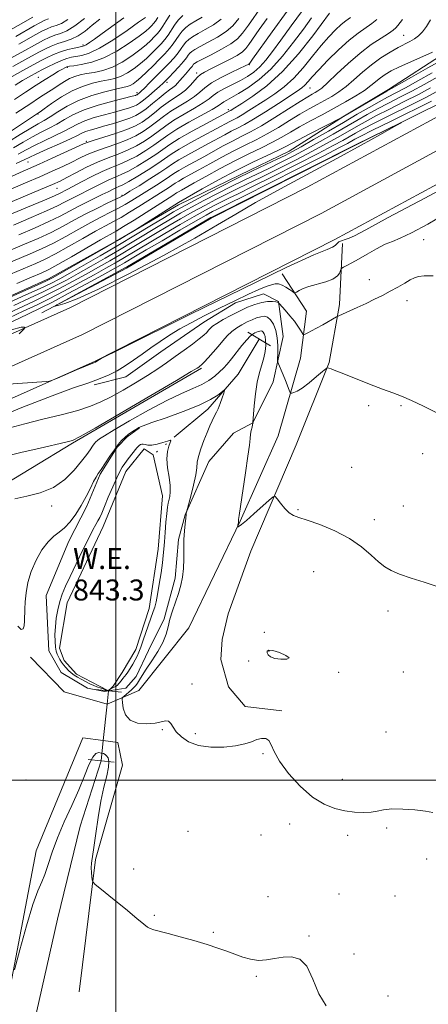
# Model space of a CAD drawing. Extents: x 2087300 to 2090200, y 307300 to 310200.
# Drawn here: x 2088963 to 2089119, y 307914 to 308290 of the extents above; entities that cross this region are included whole.
import ezdxf

# ---------------------------------------------------------------- set-up
doc = ezdxf.new("R2010")
doc.units = 0
doc.header["$MEASUREMENT"] = 0
doc.linetypes.add('rvrstm', pattern=[117.1, 50, -3.9, 0.5, -3.9, 0.5, -3.9, 0.5, -3.9, 50])
for name, color, linetype, lineweight in [('BREAKLINE DTM HARD', 7, 'Continuous', 0), ('CONTOUR INDEX', 41, 'Continuous', 13), ('CONTOUR INTERMEDIATE', 44, 'Continuous', 0), ('CONTOUR INTERMEDIATE DEPRESSION', 44, 'Continuous', 0), ('GRID LINE', 7, 'Continuous', 0), ('PIPE END LARGE', 7, 'Continuous', 13), ('POND', 7, 'Continuous', 0), ('SPOT ELEVATION DTM', 2, 'Continuous', 13), ('STREAM - RIVER SINGLE LINE', 142, 'rvrstm', 0), ('STREAM - RIVER SINGLE LINE UNDER ROAD', 9, 'Continuous', 0), ('WATER ELEVATION', 140, 'Continuous', 0)]:
    doc.layers.add(name, color=color, linetype=linetype, lineweight=lineweight)
doc.styles.add('Style-WORKING', font='WORKING.shx')

msp = doc.modelspace()

# ---------------------------------------------------------------- linework, layer by layer
at = {"layer": 'BREAKLINE DTM HARD', "extrusion": (0.001778940427335088, -0.00654814970133148, 0.999976978288223), "elevation": 2544.670903903593, "flags": 128}
msp.add_lwpolyline([(2088962.560005649, 308070.3077168922), (2088975.400181018, 308056.9974315282), (2088991.790261822, 308052.2873305466)], dxfattribs=at)
at = {"layer": 'BREAKLINE DTM HARD'}
for points in [[(2088065.9, 308050.27, 864.89), (2088069.57, 308050.02, 864.83), (2088127.64, 308046.2, 864.54), (2088271.12, 308037.48, 864.3100000000001), (2088362.06, 308032.05, 863.61), (2088429.58, 308031.16, 861.9300000000001), (2088499.66, 308032.6, 860.1800000000001), (2088566.49, 308040.86, 858.21), (2088600.54, 308048.38, 857.57), (2088654.76, 308063.03, 856.9300000000001), (2088719.03, 308081.27, 856.8100000000001), (2088800.38, 308105.27, 856.12), (2088892.46, 308140.22, 855.48), (2088982.36, 308180.42, 856.12), (2089072.99, 308226.47, 856.52), (2089152.97, 308269.78, 856.64), (2089209.53, 308298.63, 856.87), (2089260.01, 308321.77, 857.45), (2089299.13, 308336.17, 857.57), (2089353.81, 308351.27, 858.5), (2089407.93, 308357.44, 859.3100000000001), (2089458.8, 308359.41, 860.13), (2089524.05, 308356.14, 860.71), (2089540.63, 308354.52, 860.5600000000001)], [(2088065.88, 308039, 865.08), (2088068.83, 308038.8, 865.03), (2088126.93, 308034.97, 864.74), (2088270.44, 308026.25, 864.51), (2088361.65, 308020.8, 863.8100000000001), (2088429.62, 308019.91, 862.13), (2088500.47, 308021.36, 860.38), (2088568.4, 308029.76, 858.41), (2088603.22, 308037.45, 857.77), (2088657.76, 308052.19, 857.13), (2088722.16, 308070.46, 857.01), (2088803.97, 308094.6, 856.32), (2088896.76, 308129.82, 855.6800000000001), (2088987.21, 308170.26, 856.32), (2089078.22, 308216.51, 856.72), (2089158.21, 308259.82, 856.84), (2089214.43, 308288.5, 857.07), (2089264.3, 308311.36, 857.65), (2089302.58, 308325.45, 857.77), (2089355.96, 308340.19, 858.7), (2089408.79, 308346.21, 859.51), (2089458.74, 308348.15, 860.33), (2089523.22, 308344.92, 860.91), (2089543.87, 308342.9, 860.72)], [(2088065.86, 308027.73, 864.86), (2088068.05, 308027.58, 864.83), (2088126.22, 308023.74, 864.54), (2088269.76, 308015.02, 864.3100000000001), (2088361.24, 308009.55, 863.61), (2088429.66, 308008.66, 861.9300000000001), (2088501.28, 308010.12, 860.1800000000001), (2088570.31, 308018.66, 858.21), (2088605.9, 308026.52, 857.57), (2088660.76, 308041.35, 856.9300000000001), (2088725.29, 308059.65, 856.8100000000001), (2088807.56, 308083.93, 856.12), (2088901.06, 308119.42, 855.48), (2088992.06, 308160.1, 856.12), (2089083.45, 308206.55, 856.52), (2089163.45, 308249.86, 856.64), (2089219.33, 308278.37, 856.87), (2089268.59, 308300.95, 857.45), (2089306.03, 308314.73, 857.57), (2089358.11, 308329.11, 858.5), (2089409.65, 308334.98, 859.3100000000001), (2089458.68, 308336.89, 860.13), (2089522.39, 308333.7, 860.71), (2089547.11, 308331.28, 860.48)], [(2089261.86, 308332.7, 856.33), (2089222.19, 308311.37, 856.2), (2089176.92, 308285.69, 856.07), (2089129.05, 308261.31, 856.15), (2089090.67, 308242.14, 855.85), (2089036.34, 308214.7, 855.72), (2089004.01, 308195.56, 855.5500000000001), (2088971.67, 308178.58, 856.07)], [(2089125.96, 308278.14, 869.46), (2089103.98, 308263.8, 868.1700000000001), (2089087.17, 308253.79, 868.08), (2089066.05, 308240.31, 866.96), (2089047.08, 308231.16, 866.61), (2089023.79, 308219.83, 867.5600000000001), (2089000.08, 308205.91, 868.1700000000001), (2088974.21, 308191.55, 868.5600000000001), (2088947.04, 308179.34, 868.25), (2088918.12, 308170.15, 868.86), (2088897.86, 308159.7, 868.34), (2088865.06, 308148.34, 867.13), (2088843.92, 308140.47, 866.3100000000001), (2088809.83, 308128.67, 865.53), (2088775.75, 308115.57, 865.01), (2088746.41, 308104.22, 865.53), (2088710.16, 308094.14, 865.4), (2088681.25, 308083.65, 865.49), (2088649.3, 308077.47, 866.01)], [(2089086.36, 308204.99, 855.04), (2089085.33, 308181.69, 852.48), (2089081.35, 308159.6, 850.1), (2089068.7, 308128.18, 848.47), (2089051.44, 308087.45, 847.48), (2089042.82, 308063.6, 846.5600000000001), (2089040.54, 308053.72, 846.09), (2089039.98, 308046.17, 846.09), (2089042.93, 308035.72, 846.03), (2089049.35, 308028.2, 846.21), (2089063.3, 308026.51, 846.15)], [(2088996.6, 308029.02, 845.51), (2089008.78, 308034.3, 846.5600000000001), (2089027.85, 308058.19, 846.85), (2089047.44, 308098.93, 848.07), (2089061.83, 308131.51, 848.82), (2089070.42, 308161.17, 850.97), (2089072.67, 308179.18, 853.0600000000001), (2089063.46, 308193.4, 855.02)], [(2088991.66, 308151, 853.61), (2089003.74, 308154.08, 853.09), (2089017.1, 308163.64, 853.13), (2089033.47, 308174.94, 853), (2089045.54, 308182.33, 853.3000000000001), (2089056.33, 308185.83, 852.91), (2089061.96, 308182.83, 852.0500000000001), (2089063.74, 308169.44, 850.6700000000001), (2089059.92, 308152.14, 849.46), (2089052.21, 308136.55, 847.99), (2089044.88, 308132.64, 847.51), (2089035.42, 308121.79, 846.82), (2089026.42, 308101.45, 845.96), (2089023.87, 308091.93, 845.83), (2089022.63, 308077.24, 845.65), (2089018.37, 308061.67, 845.83), (2089012.37, 308049.54, 845.3100000000001), (2089007.66, 308039.59, 845.35), (2089003.79, 308035.25, 845.48), (2088997.13, 308034.17, 845.5500000000001)], [(2088657.46, 307993.25, 845.82), (2088710.77, 308025.41, 846.8100000000001), (2088809.97, 308057.17, 847.6800000000001), (2088901.62, 308089.48, 848.14), (2088951.49, 308109.43, 848.26), (2088983.36, 308128.73, 849.83), (2089032.62, 308157.39, 849.77)], [(2088997.13, 308034.17, 845.5500000000001), (2088995.58, 308033.92, 845.57), (2088989.1, 308035.19, 845.48), (2088979.13, 308041.2, 845.3100000000001), (2088974.35, 308049.39, 845.09), (2088973.4, 308070.56, 845.14), (2088981.96, 308091.33, 845.4), (2088988.82, 308104.76, 845.78), (2088993.95, 308116.88, 845.83), (2089000.39, 308127.27, 845.91), (2089004.27, 308131.18, 845.74), (2089009.01, 308134.65, 845.87)], [(2088065.61, 307895.96, 847.02), (2088192.79, 307856.74, 846.1800000000001), (2088350.4, 307808.58, 845.83), (2088503.92, 307762.73, 844.5500000000001), (2088663.84, 307716.32, 844.79), (2088808.08, 307670.43, 844.79), (2088888.32, 307651, 843.39), (2088897.61, 307649.87, 845.14), (2088921.65, 307738.84, 843.74), (2088947.32, 307856.86, 843.16), (2088969.51, 307973.12, 844.6700000000001), (2088987.34, 308016.17, 845.14), (2088995.15, 308015.18, 845.48)], [(2088995.15, 308015.18, 845.48), (2089000.71, 308014.48, 845.72), (2089002.49, 308005.78, 845.02), (2088992.17, 307969.72, 844.15), (2088985.99, 307919.16, 843.28)]]:
    msp.add_polyline3d(points, dxfattribs=at)
at = {"layer": 'CONTOUR INDEX', "flags": 128}
for points, elevation in [([(2088961.875, 308235.611), (2088963.81, 308236.418), (2088965.264, 308237.096), (2088966.912, 308237.906), (2088969.562, 308239.146), (2088973.689, 308240.986), (2088978.433, 308243.085), (2088982.599, 308244.971), (2088985.317, 308246.29), (2088987.007, 308247.148), (2088988.411, 308247.768), (2088990.159, 308248.349), (2088992.427, 308248.994), (2088995.274, 308249.785), (2088998.666, 308250.769), (2089002.175, 308251.859), (2089005.277, 308252.932), (2089007.618, 308253.93), (2089009.527, 308255.036), (2089011.501, 308256.497), (2089013.887, 308258.446), (2089016.428, 308260.564), (2089018.712, 308262.419), (2089020.432, 308263.701), (2089021.681, 308264.581), (2089022.655, 308265.351), (2089023.53, 308266.247), (2089024.411, 308267.297), (2089025.379, 308268.471), (2089026.477, 308269.723), (2089028.459, 308271.935), (2089029.033, 308272.644), (2089029.636, 308273.453), (2089030.016, 308273.785), (2089030.962, 308274.348), (2089032.983, 308275.405), (2089036.335, 308277.113), (2089040.283, 308279.201), (2089043.843, 308281.293), (2089046.334, 308283.185), (2089048.278, 308285.355), (2089050.502, 308288.456), (2089060.5, 308302.745)], 890), ([(2088960.857, 308212.036), (2088967.599, 308214.881), (2088973.552, 308217.465), (2088977.673, 308219.376), (2088980.368, 308220.741), (2088982.408, 308221.825), (2088984.445, 308222.86), (2088986.665, 308223.961), (2088989.137, 308225.21), (2088994.69, 308228.105), (2088997.328, 308229.387), (2088999.658, 308230.381), (2089001.985, 308231.356), (2089004.728, 308232.677), (2089008.141, 308234.586), (2089011.815, 308236.833), (2089015.173, 308239.043), (2089017.883, 308240.97), (2089020.584, 308242.869), (2089024.155, 308245.122), (2089029.108, 308247.943), (2089034.486, 308250.863), (2089043.453, 308255.625), (2089043.771, 308255.809), (2089044.3, 308256.14), (2089048.02, 308258.523), (2089052.164, 308261.255), (2089057.552, 308265.285), (2089063.583, 308270.734), (2089069.641, 308277.466), (2089075.061, 308284.305), (2089081.499, 308292.959)], 880), ([(2088959.692, 308275.681), (2088964.087, 308278.105), (2088970.013, 308281.432), (2088972.343, 308282.68), (2088974.519, 308283.728), (2088976.628, 308284.567), (2088978.791, 308285.276), (2088981.257, 308286.282), (2088984.307, 308288.099), (2088988.045, 308291.004)], 910), ([(2088961.767, 308254.751), (2088963.62, 308255.934), (2088965.674, 308257.297), (2088967.883, 308258.781), (2088970.105, 308260.25), (2088972.234, 308261.608), (2088974.283, 308262.899), (2088976.303, 308264.206), (2088978.327, 308265.573), (2088980.34, 308266.891), (2088982.312, 308268.014), (2088984.255, 308268.836), (2088986.335, 308269.427), (2088988.755, 308269.895), (2088991.668, 308270.377), (2088995.001, 308271.115), (2088998.627, 308272.379), (2089002.386, 308274.324), (2089005.985, 308276.656), (2089009.094, 308278.969), (2089011.476, 308280.939), (2089013.25, 308282.567), (2089014.625, 308283.938), (2089015.79, 308285.161), (2089016.862, 308286.44), (2089017.939, 308288.002), (2089019.119, 308289.997), (2089020.514, 308292.257)], 900), ([(2088962.218, 308189.768), (2088967.791, 308192.128), (2088971.49, 308193.712), (2088974.322, 308195.067), (2088977.81, 308196.981), (2088982.982, 308199.959), (2088994.066, 308206.395), (2089000.056, 308209.786), (2089002.889, 308211.472), (2089006.896, 308213.966), (2089021.751, 308223.383), (2089023.148, 308224.341), (2089023.862, 308224.791), (2089024.947, 308225.409), (2089029.847, 308228.132), (2089034.327, 308230.645), (2089039.741, 308233.633), (2089045.407, 308236.637), (2089050.741, 308239.293), (2089055.545, 308241.61), (2089059.72, 308243.691), (2089063.263, 308245.64), (2089066.555, 308247.576), (2089070.075, 308249.615), (2089074.169, 308251.844), (2089078.658, 308254.218), (2089083.23, 308256.656), (2089087.59, 308259.078), (2089091.506, 308261.393), (2089094.764, 308263.507), (2089097.237, 308265.35), (2089100.859, 308268.345), (2089102.668, 308269.618), (2089104.976, 308270.939), (2089108.18, 308272.511), (2089112.441, 308274.434), (2089120.715, 308278.075)], 870), ([(2088956.523, 308175.338), (2088964.583, 308179.118), (2088969.909, 308181.633), (2088974.569, 308183.943), (2088980.13, 308186.843), (2088986.16, 308190.072), (2088991.727, 308193.104), (2088996.133, 308195.543), (2088999.607, 308197.512), (2089002.609, 308199.263), (2089013.297, 308205.662), (2089018.668, 308208.836), (2089024.476, 308212.23), (2089029.852, 308215.323), (2089034.134, 308217.72), (2089037.487, 308219.52), (2089040.283, 308220.947), (2089043.008, 308222.282), (2089046.599, 308224.027), (2089052.108, 308226.739), (2089060.087, 308230.721), (2089069.09, 308235.262), (2089077.172, 308239.395), (2089082.854, 308242.383), (2089086.538, 308244.407), (2089091.382, 308247.201), (2089094.246, 308248.775), (2089098.519, 308250.991), (2089104.657, 308254.068), (2089111.598, 308257.517), (2089117.898, 308260.674), (2089122.467, 308263.034)], 860), ([(2088955.404, 308123.187), (2088963.763, 308125.178), (2088971.02, 308126.866), (2088980.838, 308129.113), (2088983.386, 308129.82), (2088986.333, 308131.245), (2088992.007, 308134.517), (2089013.266, 308146.984), (2089023.076, 308152.752), (2089028.698, 308156.075), (2089030.975, 308157.444), (2089031.588, 308157.845), (2089031.976, 308158.14), (2089032.585, 308158.686), (2089033.617, 308159.718), (2089035.192, 308161.381), (2089037.096, 308163.47), (2089039.035, 308165.693), (2089040.79, 308167.8), (2089042.445, 308169.711), (2089044.159, 308171.39), (2089046.048, 308172.814), (2089048.043, 308174.015), (2089050.031, 308175.038), (2089051.915, 308175.912), (2089053.654, 308176.602), (2089055.223, 308177.057), (2089056.608, 308177.204), (2089057.846, 308176.881), (2089058.984, 308175.902), (2089060.042, 308174.151), (2089060.932, 308171.783), (2089061.538, 308169.021), (2089061.791, 308166.12), (2089061.798, 308163.455), (2089061.663, 308160.298), (2089061.729, 308159.697), (2089061.966, 308159.112), (2089062.414, 308158.123), (2089063.045, 308156.686), (2089063.812, 308154.854), (2089064.654, 308152.737), (2089066.066, 308149.052), (2089066.423, 308148.166), (2089066.685, 308147.864), (2089067.079, 308147.885), (2089067.819, 308148.065), (2089069.079, 308148.61), (2089071.021, 308149.823), (2089073.669, 308151.844), (2089076.479, 308154.166), (2089078.77, 308156.122), (2089080.063, 308157.204), (2089080.694, 308157.547), (2089081.206, 308157.441), (2089082.122, 308157.102), (2089083.896, 308156.422), (2089086.966, 308155.213), (2089096.783, 308151.31), (2089101.707, 308149.404), (2089105.581, 308147.972), (2089108.954, 308146.698), (2089112.695, 308145.113), (2089117.383, 308142.897), (2089122.432, 308140.322)], 850)]:
    msp.add_lwpolyline(points, dxfattribs=dict(at, elevation=elevation))
at = {"layer": 'CONTOUR INTERMEDIATE', "flags": 128}
for points, elevation in [([(2088944.362, 308214.286), (2088971.259, 308225.627), (2088975.794, 308227.572), (2088978.649, 308228.882), (2088981.236, 308230.207), (2088984.651, 308232.023), (2088988.732, 308234.124), (2088993.001, 308236.132), (2088997.067, 308237.772), (2089000.87, 308239.188), (2089004.436, 308240.626), (2089007.781, 308242.278), (2089010.881, 308244.109), (2089013.704, 308246.025), (2089018.964, 308249.969), (2089022.121, 308252.117), (2089025.966, 308254.426), (2089029.937, 308256.702), (2089033.279, 308258.696), (2089035.495, 308260.243), (2089037.106, 308261.511), (2089038.889, 308262.755), (2089041.416, 308264.168), (2089044.434, 308265.71), (2089047.485, 308267.283), (2089050.208, 308268.835), (2089052.634, 308270.508), (2089054.891, 308272.493), (2089057.142, 308274.994), (2089059.688, 308278.285), (2089062.864, 308282.654), (2089066.843, 308288.167), (2089071.157, 308293.996)], 884), ([(2088959.897, 308225.747), (2088965.519, 308228.149), (2088970.958, 308230.488), (2088975.697, 308232.577), (2088979.724, 308234.417), (2088983.15, 308236.057), (2088986.137, 308237.549), (2088989.056, 308238.95), (2088992.326, 308240.32), (2088996.213, 308241.709), (2089000.368, 308243.134), (2089004.29, 308244.601), (2089007.6, 308246.125), (2089010.414, 308247.747), (2089012.97, 308249.516), (2089015.489, 308251.457), (2089018.119, 308253.501), (2089020.985, 308255.551), (2089024.128, 308257.527), (2089027.239, 308259.403), (2089029.92, 308261.167), (2089031.964, 308262.831), (2089033.913, 308264.512), (2089036.502, 308266.356), (2089040.173, 308268.422), (2089044.204, 308270.433), (2089049.564, 308272.961), (2089050.425, 308273.383), (2089050.709, 308273.564), (2089051.008, 308273.912), (2089052.096, 308275.41), (2089059.553, 308285.811), (2089065.29, 308293.688)], 886), ([(2088947.928, 308211.198), (2088966.254, 308218.844), (2088972.701, 308221.562), (2088976.582, 308223.246), (2088978.429, 308224.101), (2088981.329, 308225.591), (2088983.484, 308226.735), (2088986.784, 308228.51), (2088990.752, 308230.587), (2088994.733, 308232.523), (2088998.234, 308234.006), (2089001.411, 308235.263), (2089004.582, 308236.652), (2089007.961, 308238.432), (2089011.348, 308240.471), (2089014.439, 308242.534), (2089019.809, 308246.438), (2089023.257, 308248.683), (2089027.804, 308251.325), (2089036.639, 308256.226), (2089039.021, 308257.652), (2089041.117, 308259.08), (2089042.308, 308259.751), (2089044.124, 308260.739), (2089046.768, 308262.26), (2089050.347, 308264.509), (2089054.585, 308267.598), (2089059.113, 308271.622), (2089063.586, 308276.55), (2089067.779, 308281.861), (2089071.492, 308286.91), (2089074.608, 308291.187)], 881.9999999999999), ([(2088956.305, 308245.553), (2088970.404, 308254.886), (2088971.049, 308255.346), (2088972.63, 308256.49), (2088975.456, 308258.508), (2088979.171, 308260.971), (2088983.26, 308263.295), (2088987.266, 308265.021), (2088990.994, 308266.186), (2088994.306, 308266.954), (2088997.129, 308267.503), (2088999.622, 308268.065), (2089002.003, 308268.89), (2089004.442, 308270.162), (2089006.907, 308271.813), (2089009.318, 308273.712), (2089011.6, 308275.73), (2089013.703, 308277.744), (2089015.582, 308279.636), (2089017.209, 308281.33), (2089018.624, 308282.939), (2089019.881, 308284.618), (2089022.281, 308288.423), (2089023.715, 308290.318), (2089025.468, 308292.049)], 898), ([(2088957.064, 308285.036), (2088968.251, 308291.506)], 916), ([(2088957.4, 308196.88), (2088967.237, 308201.041), (2088971.633, 308202.993), (2088976.107, 308205.175), (2088980.895, 308207.743), (2088985.767, 308210.468), (2088990.378, 308213.024), (2088994.45, 308215.162), (2088997.958, 308216.933), (2089000.947, 308218.467), (2089003.515, 308219.899), (2089005.995, 308221.395), (2089015.488, 308227.327), (2089018.407, 308229.207), (2089020.459, 308230.605), (2089022.096, 308231.736), (2089023.979, 308232.923), (2089026.612, 308234.422), (2089033.493, 308238.177), (2089040.905, 308242.262), (2089044.443, 308244.138), (2089047.811, 308245.829), (2089051.371, 308247.651), (2089055.575, 308250.006), (2089060.647, 308253.112), (2089065.865, 308256.439), (2089070.279, 308259.272), (2089073.187, 308261.083), (2089074.906, 308262.087), (2089076.005, 308262.687), (2089077.037, 308263.297), (2089078.482, 308264.393), (2089080.804, 308266.463), (2089084.298, 308269.784), (2089088.586, 308273.799), (2089093.125, 308277.741), (2089097.413, 308280.983), (2089101.115, 308283.46), (2089103.942, 308285.248), (2089105.723, 308286.46), (2089106.779, 308287.357), (2089107.551, 308288.237), (2089109.306, 308290.502)], 874), ([(2088959.056, 308243.823), (2088963.498, 308246.62), (2088967.453, 308249.086), (2088970.349, 308250.78), (2088972.605, 308252.047), (2088974.888, 308253.426), (2088977.762, 308255.312), (2088981.363, 308257.51), (2088985.721, 308259.68), (2088990.726, 308261.532), (2088995.709, 308262.986), (2088999.857, 308264.013), (2089002.59, 308264.628), (2089004.243, 308265.015), (2089005.379, 308265.401), (2089006.497, 308266), (2089007.828, 308266.97), (2089009.541, 308268.455), (2089011.723, 308270.521), (2089014.155, 308272.922), (2089016.539, 308275.333), (2089018.628, 308277.499), (2089020.385, 308279.438), (2089021.824, 308281.234), (2089022.989, 308282.955), (2089024.047, 308284.588), (2089025.195, 308286.102), (2089026.605, 308287.483), (2089028.343, 308288.789), (2089030.452, 308290.098), (2089032.934, 308291.504)], 896), ([(2088959.809, 308193.324), (2088969.364, 308197.376), (2088972.978, 308199.03), (2088976.959, 308201.078), (2088981.939, 308203.851), (2088987.325, 308206.931), (2088992.222, 308209.71), (2088995.988, 308211.759), (2088999.007, 308213.359), (2089001.918, 308214.969), (2089005.206, 308216.932), (2089008.732, 308219.127), (2089018.02, 308224.97), (2089020.079, 308226.295), (2089022.622, 308228.038), (2089023.92, 308228.857), (2089025.779, 308229.916), (2089031.67, 308233.155), (2089035.772, 308235.44), (2089040.323, 308237.947), (2089044.925, 308240.388), (2089049.276, 308242.561), (2089053.458, 308244.631), (2089057.648, 308246.849), (2089061.955, 308249.376), (2089066.21, 308252.007), (2089070.177, 308254.443), (2089073.678, 308256.464), (2089076.782, 308258.152), (2089079.618, 308259.671), (2089082.314, 308261.188), (2089084.994, 308262.893), (2089087.784, 308264.985), (2089090.784, 308267.577), (2089094.008, 308270.453), (2089097.448, 308273.313), (2089101.046, 308275.895), (2089104.55, 308278.098), (2089107.663, 308279.858), (2089112.171, 308282.193), (2089113.874, 308283.192), (2089115.445, 308284.377), (2089116.963, 308285.903), (2089118.482, 308287.912), (2089120.039, 308290.483)], 872), ([(2088959.851, 308230.533), (2088963.502, 308232.18), (2088970.656, 308235.35), (2088975.601, 308237.582), (2088987.624, 308243.075), (2088989.381, 308243.776), (2088991.65, 308244.508), (2088995.358, 308245.647), (2088999.866, 308247.08), (2089004.144, 308248.576), (2089007.42, 308249.971), (2089009.946, 308251.384), (2089012.235, 308253.007), (2089014.688, 308254.952), (2089017.273, 308257.032), (2089019.848, 308258.985), (2089022.29, 308260.628), (2089024.541, 308262.105), (2089026.561, 308263.637), (2089028.321, 308265.366), (2089031.115, 308268.558), (2089032.273, 308269.58), (2089033.727, 308270.453), (2089035.979, 308271.578), (2089039.295, 308273.222), (2089043.004, 308275.119), (2089046.198, 308276.869), (2089048.232, 308278.214), (2089049.507, 308279.465), (2089050.686, 308281.073), (2089054.631, 308286.699), (2089057.655, 308290.973)], 888.0000000000001), ([(2088959.957, 308202.539), (2088965.11, 308204.706), (2088970.288, 308206.956), (2088975.256, 308209.272), (2088979.851, 308211.635), (2088984.208, 308214.005), (2088988.535, 308216.339), (2088992.911, 308218.565), (2088996.909, 308220.507), (2088999.975, 308221.964), (2089001.825, 308222.865), (2089003.259, 308223.664), (2089005.348, 308224.944), (2089008.811, 308227.089), (2089012.956, 308229.685), (2089016.736, 308232.119), (2089019.425, 308233.951), (2089021.57, 308235.433), (2089024.037, 308236.99), (2089027.444, 308238.929), (2089031.412, 308241.092), (2089035.316, 308243.2), (2089041.487, 308246.577), (2089043.961, 308247.889), (2089046.309, 308249.073), (2089048.982, 308250.474), (2089052.486, 308252.496), (2089057.078, 308255.359), (2089062.007, 308258.539), (2089069.138, 308263.211), (2089070.895, 308264.455), (2089072.104, 308265.52), (2089073.295, 308266.834), (2089074.903, 308268.698), (2089077.337, 308271.384), (2089080.831, 308274.996), (2089084.915, 308278.98), (2089088.944, 308282.615), (2089092.398, 308285.36), (2089097.6, 308289.037), (2089099.54, 308290.608)], 876.0000000000001), ([(2088960.375, 308268.848), (2088964.429, 308271.027), (2088971.188, 308274.715), (2088973.479, 308275.9), (2088976.111, 308277.143), (2088978.886, 308278.256), (2088981.597, 308279.094), (2088984.006, 308279.668), (2088987.036, 308280.255), (2088987.821, 308280.496), (2088988.626, 308280.925), (2088989.841, 308281.722), (2088991.766, 308283.074), (2088994.678, 308285.176), (2089002.949, 308291.179)], 906), ([(2088960.71, 308272.638), (2088965.275, 308275.125), (2088970.601, 308278.073), (2088972.913, 308279.29), (2088975.334, 308280.439), (2088977.821, 308281.424), (2088980.342, 308282.218), (2088982.902, 308283.069), (2088985.515, 308284.29), (2088988.196, 308286.101), (2088990.962, 308288.34), (2088993.83, 308290.747)], 908), ([(2088960.885, 308241.49), (2088964.606, 308243.704), (2088968.156, 308245.772), (2088971.462, 308247.515), (2088974.547, 308249.059), (2088977.459, 308250.608), (2088980.325, 308252.316), (2088983.598, 308254.145), (2088987.813, 308256.009), (2088993.208, 308257.808), (2088998.842, 308259.388), (2089006.205, 308261.278), (2089007.416, 308261.601), (2089007.825, 308261.73), (2089008.041, 308261.824), (2089008.239, 308261.946), (2089008.485, 308262.136), (2089008.87, 308262.467), (2089009.592, 308263.138), (2089010.874, 308264.38), (2089012.846, 308266.333), (2089015.264, 308268.758), (2089017.792, 308271.327), (2089020.135, 308273.756), (2089022.158, 308275.948), (2089023.767, 308277.851), (2089024.924, 308279.434), (2089025.814, 308280.754), (2089026.676, 308281.886), (2089027.742, 308282.917), (2089029.216, 308283.976), (2089031.295, 308285.2), (2089034.068, 308286.707), (2089037.184, 308288.526), (2089040.187, 308290.663)], 894), ([(2088961.318, 308259.961), (2088965.509, 308262.785), (2088969.521, 308265.458), (2088973.029, 308267.709), (2088975.915, 308269.486), (2088978.112, 308270.788), (2088979.597, 308271.638), (2088980.516, 308272.136), (2088981.056, 308272.402), (2088981.464, 308272.553), (2088982.22, 308272.687), (2088983.86, 308272.898), (2088986.772, 308273.315), (2088990.745, 308274.21), (2088995.415, 308275.888), (2089000.38, 308278.492), (2089005.069, 308281.5), (2089008.871, 308284.226), (2089011.353, 308286.148), (2089012.798, 308287.39), (2089013.668, 308288.241), (2089014.371, 308288.992), (2089015.101, 308289.941), (2089015.996, 308291.386)], 902), ([(2088961.515, 308265.542), (2088964.371, 308267.299), (2088966.564, 308268.555), (2088970.296, 308270.579), (2088971.775, 308271.357), (2088974.017, 308272.504), (2088976.675, 308273.806), (2088979.232, 308274.952), (2088981.312, 308275.712), (2088983.085, 308276.163), (2088986.966, 308276.829), (2088989.775, 308277.7), (2088993.682, 308279.578), (2088998.812, 308282.713), (2089004.209, 308286.35), (2089008.648, 308289.484), (2089011.23, 308291.357)], 904), ([(2088961.796, 308284.108), (2088968.839, 308288.148), (2088971.203, 308289.459), (2088972.89, 308290.306), (2088974.244, 308290.854)], 914), ([(2088962.714, 308239.157), (2088965.714, 308240.788), (2088968.859, 308242.459), (2088972.576, 308244.251), (2088976.49, 308246.072), (2088980.029, 308247.79), (2088985.303, 308250.647), (2088988.112, 308251.889), (2088991.684, 308253.079), (2088995.634, 308254.191), (2088999.376, 308255.183), (2089002.436, 308256.024), (2089004.795, 308256.73), (2089006.551, 308257.331), (2089007.849, 308257.894), (2089009.036, 308258.624), (2089010.509, 308259.764), (2089012.517, 308261.446), (2089014.725, 308263.347), (2089016.648, 308265.035), (2089017.965, 308266.226), (2089018.999, 308267.231), (2089020.233, 308268.508), (2089021.993, 308270.365), (2089023.974, 308272.502), (2089025.709, 308274.467), (2089026.859, 308275.913), (2089027.58, 308276.919), (2089028.156, 308277.669), (2089028.879, 308278.351), (2089030.089, 308279.162), (2089032.139, 308280.303), (2089035.201, 308281.91), (2089038.734, 308283.863), (2089042.015, 308285.978), (2089044.568, 308288.199), (2089046.881, 308290.988)], 892), ([(2088962.941, 308281.106), (2088969.426, 308284.79), (2088971.773, 308286.069), (2088973.705, 308287.017), (2088975.436, 308287.711), (2088977.187, 308288.285), (2088979.183, 308289.099), (2088981.652, 308290.569)], 912), ([(2088962.984, 308208.371), (2088968.944, 308210.918), (2088974.404, 308213.368), (2088978.764, 308215.507), (2088982.307, 308217.382), (2088985.535, 308219.112), (2088988.82, 308220.779), (2088994.79, 308223.686), (2088996.97, 308224.778), (2088998.628, 308225.623), (2088999.924, 308226.252), (2089001.081, 308226.756), (2089002.558, 308227.449), (2089004.874, 308228.702), (2089008.322, 308230.74), (2089012.282, 308233.195), (2089015.907, 308235.552), (2089021.075, 308239.15), (2089024.096, 308241.056), (2089028.276, 308243.436), (2089032.949, 308245.977), (2089043.479, 308251.639), (2089044.759, 308252.285), (2089046.217, 308253.049), (2089048.129, 308254.152), (2089050.689, 308255.749), (2089057.147, 308259.925), (2089060.651, 308262.233), (2089064.224, 308264.87), (2089067.843, 308268.127), (2089071.468, 308272.15), (2089074.982, 308276.502), (2089078.252, 308280.601), (2089081.165, 308283.978), (2089083.703, 308286.611), (2089085.871, 308288.594), (2089087.712, 308290.063), (2089089.427, 308291.349)], 878), ([(2088951.708, 308181.14), (2088969.904, 308189.153), (2088973.463, 308190.764), (2088976.02, 308192.06), (2088979.367, 308193.938), (2088991.17, 308200.675), (2088997.119, 308204.099), (2089001.384, 308206.59), (2089004.067, 308208.189), (2089006.463, 308209.654), (2089007.438, 308210.269), (2089023.803, 308220.725), (2089032.882, 308225.849), (2089039.159, 308229.318), (2089045.89, 308232.887), (2089052.206, 308236.025), (2089057.633, 308238.59), (2089061.793, 308240.533), (2089064.561, 308241.9), (2089069.696, 308244.646), (2089073.928, 308246.846), (2089085.917, 308252.975), (2089103.315, 308263.194), (2089105.114, 308264.224), (2089112.694, 308268.529), (2089118.946, 308272.052), (2089125.745, 308275.818)], 868), ([(2088959.251, 308182.537), (2088965.596, 308185.371), (2088971.07, 308187.851), (2088975.13, 308189.784), (2088978.555, 308191.563), (2088982.457, 308193.73), (2088987.672, 308196.686), (2088993.939, 308200.289), (2089000.72, 308204.256), (2089007.466, 308208.288), (2089013.596, 308212.002), (2089018.514, 308214.999), (2089021.93, 308217.059), (2089024.766, 308218.691), (2089028.246, 308220.589), (2089033.261, 308223.254), (2089039.373, 308226.439), (2089045.812, 308229.705), (2089051.883, 308232.674), (2089057.199, 308235.201), (2089061.451, 308237.199), (2089064.549, 308238.686), (2089067.283, 308240.096), (2089070.665, 308241.967), (2089075.408, 308244.673), (2089081.046, 308247.928), (2089086.812, 308251.281), (2089092.063, 308254.348), (2089096.631, 308257.002), (2089100.469, 308259.183), (2089103.65, 308260.913), (2089106.735, 308262.547), (2089110.404, 308264.525), (2089115.137, 308267.155), (2089120.611, 308270.22)], 866), ([(2088961.028, 308181.397), (2088967.034, 308184.125), (2088972.237, 308186.548), (2088976.797, 308188.804), (2088981.09, 308191.066), (2088985.547, 308193.521), (2088990.493, 308196.305), (2088995.828, 308199.363), (2089001.349, 308202.592), (2089006.843, 308205.874), (2089016.775, 308211.887), (2089020.843, 308214.318), (2089024.669, 308216.538), (2089028.781, 308218.834), (2089033.552, 308221.409), (2089038.744, 308224.132), (2089043.969, 308226.786), (2089048.924, 308229.21), (2089058.337, 308233.713), (2089063.062, 308236.031), (2089067.885, 308238.485), (2089072.834, 308241.11), (2089077.89, 308243.91), (2089082.876, 308246.754), (2089091.836, 308251.966), (2089095.836, 308254.26), (2089099.819, 308256.452), (2089103.986, 308258.631), (2089108.356, 308260.87), (2089112.902, 308263.242), (2089117.58, 308265.782), (2089126.861, 308270.921)], 864), ([(2088955.32, 308176.789), (2088968.472, 308182.879), (2088973.403, 308185.246), (2088978.463, 308187.823), (2088983.625, 308190.569), (2088988.637, 308193.313), (2088993.313, 308195.924), (2088997.717, 308198.437), (2089001.979, 308200.928), (2089006.22, 308203.461), (2089015.036, 308208.775), (2089019.756, 308211.577), (2089024.573, 308214.384), (2089029.317, 308217.078), (2089033.843, 308219.564), (2089038.116, 308221.826), (2089042.126, 308223.866), (2089045.966, 308225.746), (2089050.132, 308227.752), (2089055.222, 308230.226), (2089061.574, 308233.376), (2089068.488, 308236.874), (2089075.003, 308240.253), (2089080.372, 308243.147), (2089084.707, 308245.581), (2089091.609, 308249.584), (2089095.041, 308251.517), (2089099.169, 308253.722), (2089104.322, 308256.349), (2089109.977, 308259.193), (2089115.4, 308261.958), (2089120.024, 308264.408)], 862), ([(2088927.265, 308159.431), (2088966.36, 308177.978), (2088971.347, 308180.387), (2088975.736, 308182.64), (2088981.797, 308185.863), (2088988.695, 308189.575), (2088994.817, 308192.895), (2088998.953, 308195.162), (2089001.496, 308196.586), (2089003.239, 308197.599), (2089007.486, 308200.136), (2089011.558, 308202.55), (2089017.581, 308206.096), (2089024.38, 308210.076), (2089030.388, 308213.568), (2089034.425, 308215.875), (2089036.859, 308217.213), (2089038.441, 308218.028), (2089043.065, 308220.302), (2089048.993, 308223.252), (2089058.6, 308228.066), (2089069.693, 308233.651), (2089079.341, 308238.538), (2089085.336, 308241.62), (2089088.369, 308243.234), (2089091.155, 308244.819), (2089093.451, 308246.032), (2089097.87, 308248.26), (2089104.993, 308251.786), (2089120.397, 308259.39)], 858), ([(2088945.999, 308150.34), (2088973.509, 308152.367), (2088974.654, 308152.483), (2088975.725, 308152.805), (2088977.639, 308153.606), (2088984.939, 308156.733), (2088988.406, 308158.206), (2088990.518, 308159.087), (2088991.518, 308159.486), (2088992.167, 308159.722), (2088992.361, 308159.804), (2088992.533, 308159.892), (2088993.669, 308160.662), (2088993.915, 308160.807), (2088994.347, 308161.035), (2089001.555, 308164.608), (2089028.491, 308178.014), (2089047.97, 308187.636), (2089064.937, 308195.841), (2089075.439, 308200.63), (2089080.557, 308202.733), (2089082.627, 308203.566), (2089083.658, 308204.285), (2089084.347, 308205.022), (2089085.059, 308205.651), (2089086.086, 308206.096), (2089087.417, 308206.486), (2089088.964, 308206.999), (2089091.005, 308207.954), (2089095.27, 308210.241), (2089103.858, 308214.888), (2089117.775, 308222.359), (2089133.676, 308230.846)], 856), ([(2088948.926, 308136.081), (2088964.116, 308142.361), (2088975.665, 308146.865), (2088983.84, 308149.834), (2088989.631, 308151.846), (2088993.946, 308153.424), (2088997.371, 308154.869), (2089000.411, 308156.429), (2089003.484, 308158.294), (2089006.666, 308160.431), (2089009.948, 308162.752), (2089013.325, 308165.171), (2089016.825, 308167.618), (2089020.478, 308170.026), (2089024.356, 308172.367), (2089028.673, 308174.764), (2089033.682, 308177.378), (2089039.458, 308180.277), (2089045.368, 308183.164), (2089050.602, 308185.649), (2089054.539, 308187.434), (2089057.327, 308188.586), (2089059.305, 308189.261), (2089060.795, 308189.585), (2089062.059, 308189.555), (2089063.341, 308189.137), (2089064.799, 308188.349), (2089066.236, 308187.419), (2089067.368, 308186.628), (2089068.015, 308186.203), (2089068.417, 308186.156), (2089068.918, 308186.449), (2089069.832, 308187.03), (2089071.352, 308187.798), (2089073.641, 308188.639), (2089080.001, 308190.365), (2089082.779, 308191.399), (2089084.508, 308192.615), (2089085.369, 308193.823), (2089085.722, 308194.778), (2089085.91, 308195.32), (2089086.201, 308195.632), (2089086.845, 308195.981), (2089088.06, 308196.603), (2089089.94, 308197.608), (2089092.55, 308199.073), (2089095.853, 308200.993), (2089099.417, 308203.016), (2089102.71, 308204.707), (2089105.462, 308205.837), (2089108.461, 308207.013), (2089112.758, 308209.052), (2089118.955, 308212.453), (2089125.848, 308216.448)], 854), ([(2088959.496, 308134.588), (2088965.264, 308136.189), (2088972.038, 308137.87), (2088979.113, 308139.599), (2088985.445, 308141.27), (2088990.311, 308142.839), (2088994.263, 308144.502), (2088998.175, 308146.516), (2089002.683, 308149.042), (2089007.481, 308151.855), (2089012.022, 308154.635), (2089015.91, 308157.143), (2089019.331, 308159.473), (2089022.618, 308161.804), (2089025.984, 308164.239), (2089029.162, 308166.587), (2089031.767, 308168.584), (2089033.525, 308170.04), (2089034.614, 308171.069), (2089035.325, 308171.858), (2089035.961, 308172.588), (2089036.873, 308173.419), (2089038.421, 308174.506), (2089040.842, 308175.943), (2089043.863, 308177.58), (2089047.086, 308179.209), (2089050.174, 308180.641), (2089053.024, 308181.772), (2089055.595, 308182.518), (2089057.836, 308182.837), (2089059.653, 308182.851), (2089060.943, 308182.722), (2089061.653, 308182.587), (2089061.938, 308182.479), (2089062.059, 308182.316), (2089062.354, 308181.977), (2089064.559, 308179.497), (2089066.331, 308177.441), (2089068.065, 308175.305), (2089069.441, 308173.417), (2089070.426, 308171.905), (2089071.059, 308170.848), (2089071.416, 308170.297), (2089071.721, 308170.18), (2089072.237, 308170.399), (2089073.183, 308170.876), (2089074.61, 308171.619), (2089076.528, 308172.659), (2089078.863, 308173.971), (2089084.165, 308177.016), (2089085.029, 308177.453), (2089091.98, 308180.593), (2089095.39, 308182.163), (2089098.64, 308183.701), (2089101.709, 308185.217), (2089104.671, 308186.764), (2089107.548, 308188.356), (2089110.161, 308189.86), (2089112.281, 308191.105), (2089113.833, 308191.96), (2089115.368, 308192.455), (2089117.589, 308192.664), (2089120.997, 308192.614)], 852), ([(2088960.151, 308172.006), (2088963.87, 308173.115), (2088964.965, 308173.074), (2088965.255, 308172.852), (2088964.773, 308172.195), (2088963.106, 308170.538)], 856), ([(2088961.376, 308107.542), (2088965.983, 308108.526), (2088971.096, 308109.79), (2088976.103, 308111.822), (2088980.487, 308114.902), (2088984.099, 308118.497), (2088986.885, 308121.871), (2088988.838, 308124.444), (2088990.142, 308126.269), (2088991.027, 308127.555), (2088991.702, 308128.494), (2088992.291, 308129.209), (2088992.898, 308129.803), (2088993.752, 308130.452), (2088995.582, 308131.608), (2088999.246, 308133.793), (2089005.213, 308137.284), (2089012.416, 308141.375), (2089019.405, 308145.113), (2089025.029, 308147.787), (2089029.345, 308149.643), (2089032.708, 308151.168), (2089035.433, 308152.749), (2089037.655, 308154.377), (2089039.464, 308155.942), (2089040.977, 308157.402), (2089042.42, 308158.971), (2089044.044, 308160.932), (2089048.065, 308166.055), (2089049.898, 308168.274), (2089051.254, 308169.686), (2089052.223, 308170.45), (2089052.976, 308170.867), (2089053.656, 308171.182), (2089054.284, 308171.431), (2089054.85, 308171.596), (2089055.351, 308171.649), (2089055.798, 308171.532), (2089056.208, 308171.179), (2089056.589, 308170.522), (2089056.901, 308169.493), (2089057.094, 308168.025), (2089057.119, 308166.086), (2089056.921, 308163.793), (2089056.445, 308161.303), (2089055.678, 308158.691), (2089054.767, 308155.712), (2089053.901, 308152.045), (2089053.233, 308147.582), (2089052.768, 308143.07), (2089052.273, 308136.628), (2089052.28, 308136.567), (2089052.247, 308136.341), (2089052.131, 308135.805), (2089051.905, 308134.86), (2089051.625, 308133.595), (2089051.368, 308132.147), (2089051.166, 308130.493), (2089050.882, 308127.969), (2089050.332, 308123.754), (2089049.418, 308117.464), (2089047.469, 308104.563), (2089046.967, 308101.107), (2089046.776, 308099.618), (2089046.695, 308098.374), (2089046.651, 308098.086), (2089046.346, 308096.683), (2089046.397, 308096.651), (2089046.582, 308096.755), (2089046.996, 308097.029), (2089047.934, 308097.757), (2089049.747, 308099.285), (2089052.577, 308101.766), (2089058.407, 308106.964), (2089059.921, 308108.237), (2089060.725, 308108.375), (2089061.507, 308107.498), (2089062.789, 308105.803), (2089064.426, 308103.806), (2089066.104, 308102.102), (2089067.683, 308101.092), (2089069.719, 308100.386), (2089072.937, 308099.403), (2089077.774, 308097.685), (2089083.499, 308095.282), (2089089.088, 308092.371), (2089093.718, 308089.169), (2089097.368, 308086.041), (2089100.218, 308083.396), (2089102.535, 308081.503), (2089104.944, 308080.098), (2089108.155, 308078.782), (2089112.6, 308077.256), (2089117.58, 308075.622), (2089122.117, 308074.084)], 848), ([(2088962.575, 308058.843), (2088963.801, 308057.654), (2088964.562, 308057.808), (2088964.935, 308059.043), (2088965.074, 308060.883), (2088965.179, 308065.339), (2088965.335, 308068.196), (2088965.693, 308071.648), (2088966.41, 308075.569), (2088967.656, 308079.777), (2088969.519, 308084.043), (2088971.768, 308087.966), (2088974.088, 308091.101), (2088976.239, 308093.191), (2088978.278, 308094.732), (2088980.335, 308096.407), (2088982.5, 308098.748), (2088984.688, 308101.681), (2088986.774, 308104.983), (2088988.644, 308108.402), (2088990.232, 308111.579), (2088991.483, 308114.126), (2088992.404, 308115.827), (2088993.252, 308117.154), (2088994.345, 308118.748), (2088997.688, 308123.741), (2088999.406, 308126.27), (2089000.818, 308128.236), (2089002.051, 308129.731), (2089003.322, 308130.976), (2089004.774, 308132.138), (2089006.262, 308133.188), (2089007.568, 308134.042), (2089008.677, 308134.696), (2089010.381, 308135.435), (2089013.677, 308136.622), (2089019.139, 308138.497), (2089025.657, 308140.818), (2089031.703, 308143.222), (2089036.07, 308145.386), (2089038.847, 308147.152), (2089041.235, 308149.016), (2089041.404, 308148.886), (2089041.098, 308147.898), (2089040.467, 308146.058), (2089039.687, 308143.848), (2089038.94, 308141.867), (2089038.355, 308140.543), (2089037.342, 308138.655), (2089036.686, 308137.288), (2089035.846, 308135.386), (2089034.789, 308132.881), (2089033.535, 308129.802), (2089032.316, 308126.566), (2089031.42, 308123.69), (2089031.019, 308121.477), (2089030.827, 308119.377), (2089030.444, 308116.626), (2089029.598, 308112.769), (2089028.524, 308108.575), (2089026.865, 308102.448), (2089026.835, 308102.23), (2089026.824, 308101.967), (2089026.769, 308101.335), (2089026.629, 308100.078), (2089026.386, 308098.01), (2089026.123, 308095.237), (2089025.945, 308091.937), (2089025.914, 308088.299), (2089025.913, 308084.553), (2089025.781, 308080.942), (2089025.387, 308077.635), (2089024.719, 308074.509), (2089023.796, 308071.367), (2089022.668, 308068.077), (2089021.513, 308064.754), (2089020.543, 308061.577), (2089019.86, 308058.648), (2089019.134, 308055.764), (2089017.927, 308052.647), (2089015.967, 308049.141), (2089013.645, 308045.586), (2089011.52, 308042.446), (2089010.015, 308040.073), (2089009.015, 308038.377), (2089008.271, 308037.152), (2089007.563, 308036.208), (2089006.792, 308035.393), (2089005.886, 308034.567), (2089002.935, 308032.035), (2089002.484, 308031.583), (2089002.363, 308030.991), (2089002.47, 308029.751), (2089002.784, 308027.572), (2089003.62, 308025.027), (2089005.376, 308022.905), (2089008.256, 308021.806), (2089011.687, 308021.573), (2089014.906, 308021.861), (2089018.958, 308022.656), (2089020.073, 308022.529), (2089020.899, 308021.714), (2089021.761, 308020.315), (2089023.007, 308018.52), (2089024.943, 308016.541), (2089027.725, 308014.695), (2089031.473, 308013.321), (2089036.153, 308012.676), (2089041.139, 308012.672), (2089045.652, 308013.138), (2089049.106, 308013.896), (2089051.676, 308014.757), (2089053.727, 308015.53), (2089055.548, 308016.016), (2089057.113, 308016), (2089058.322, 308015.261), (2089059.205, 308013.606), (2089060.325, 308010.956), (2089062.38, 308007.256), (2089065.838, 308002.612), (2089070.251, 307997.766), (2089074.945, 307993.617), (2089079.37, 307990.844), (2089083.48, 307989.239), (2089087.355, 307988.374), (2089091.035, 307987.892), (2089094.403, 307987.721), (2089097.299, 307987.859), (2089099.701, 307988.267), (2089102.125, 307988.747), (2089105.224, 307989.062), (2089109.388, 307989.032), (2089113.964, 307988.712), (2089118.038, 307988.215), (2089120.918, 307987.659)], 846), ([(2089060.544, 308046.547), (2089062.934, 308046.213), (2089065.149, 308046.245), (2089066.029, 308046.746), (2089064.814, 308047.729), (2089062.341, 308048.839), (2089059.847, 308049.629), (2089058.313, 308049.766), (2089057.689, 308049.37), (2089057.665, 308048.673), (2089058.024, 308047.886), (2089058.907, 308047.141), (2089060.544, 308046.547)], 848), ([(2088961.27, 307927.582), (2088963.315, 307935.226), (2088965.85, 307944.383), (2088968.294, 307952.534), (2088970.201, 307957.839), (2088971.664, 307961.169), (2088972.91, 307964.073), (2088974.17, 307967.815), (2088975.678, 307972.52), (2088977.67, 307978.028), (2088980.268, 307984.129), (2088983.138, 307990.408), (2088985.83, 307996.403), (2088987.997, 308001.676), (2088989.702, 308005.909), (2088991.108, 308008.809), (2088992.351, 308010.224), (2088993.449, 308010.57), (2088994.392, 308010.405), (2088995.178, 308010.175), (2088995.846, 308009.877), (2088996.442, 308009.399), (2088996.97, 308008.601), (2088997.27, 308007.236), (2088997.138, 308005.03), (2088996.449, 308001.761), (2088995.39, 307997.422), (2088994.229, 307992.055), (2088993.187, 307985.858), (2088992.31, 307979.642), (2088991.6, 307974.369), (2088990.705, 307968.337), (2088990.555, 307966.519), (2088990.609, 307964.764), (2088990.778, 307963.16), (2088990.957, 307961.944), (2088991.184, 307961.182), (2088992.086, 307960.24), (2088994.435, 307958.311), (2088998.636, 307954.912), (2089003.628, 307950.856), (2089007.981, 307947.284), (2089010.641, 307945.056), (2089012.062, 307943.928), (2089013.072, 307943.379), (2089014.426, 307942.945), (2089019.861, 307941.535), (2089024.47, 307940.27), (2089029.727, 307938.76), (2089034.759, 307937.241), (2089038.901, 307935.895), (2089042.31, 307934.699), (2089045.354, 307933.575), (2089048.338, 307932.498), (2089051.334, 307931.641), (2089054.355, 307931.226), (2089057.415, 307931.385), (2089060.535, 307931.89), (2089063.737, 307932.422), (2089067.001, 307932.588), (2089070.125, 307931.695), (2089072.867, 307928.975), (2089075.127, 307924.095), (2089077.381, 307918.458), (2089080.247, 307913.901)], 844)]:
    msp.add_lwpolyline(points, dxfattribs=dict(at, elevation=elevation))
at = {"layer": 'CONTOUR INTERMEDIATE DEPRESSION', "flags": 128}
for points, elevation in [([(2089003.868, 308195.934), (2089004.351, 308196.221), (2089036.23, 308214.907), (2089036.598, 308215.109), (2089091.693, 308242.817), (2089108.777, 308251.184), (2089108.599, 308251.021), (2089106.002, 308249.543), (2089100.912, 308246.673), (2089093.574, 308242.584), (2089084.312, 308237.512), (2089062.798, 308225.92), (2089053.232, 308220.635), (2089045.765, 308216.277), (2089038.772, 308212.082), (2089030.022, 308207.004), (2089018.108, 308200.423), (2089004.947, 308193.427), (2088993.284, 308187.532), (2088985.24, 308183.873), (2088980.429, 308182.06), (2088977.839, 308181.323), (2088976.728, 308181.091), (2088977.422, 308181.601), (2088980.516, 308183.292), (2089003.868, 308195.934)], 856), ([(2089013.723, 308127.944), (2089015.758, 308128.346), (2089017.911, 308128.976), (2089019.665, 308129.563), (2089020.621, 308129.858), (2089020.869, 308129.712), (2089020.625, 308128.999), (2089020.113, 308127.614), (2089019.613, 308125.536), (2089019.415, 308122.764), (2089019.705, 308119.384), (2089020.24, 308115.834), (2089020.67, 308112.635), (2089020.732, 308110.187), (2089020.516, 308108.39), (2089019.915, 308105.804), (2089019.661, 308104.286), (2089019.387, 308101.961), (2089019.065, 308098.543), (2089018.736, 308094.629), (2089018.457, 308091.034), (2089018.259, 308088.304), (2089018.053, 308085.909), (2089017.724, 308083.047), (2089017.194, 308079.192), (2089016.539, 308074.905), (2089015.875, 308071.02), (2089015.29, 308068.166), (2089014.764, 308066.139), (2089014.251, 308064.528), (2089012.314, 308059.006), (2089010.435, 308053.471), (2089009.53, 308050.91), (2089008.767, 308048.961), (2089008.064, 308047.424), (2089007.295, 308045.967), (2089006.379, 308044.358), (2089005.41, 308042.743), (2089004.526, 308041.364), (2089003.825, 308040.384), (2089002.656, 308038.903), (2089001.993, 308037.999), (2089001.265, 308037.054), (2089000.515, 308036.266), (2088999.78, 308035.775), (2088999.095, 308035.488), (2088998.487, 308035.256), (2088997.981, 308034.965), (2088997.573, 308034.652), (2088997.254, 308034.39), (2088996.997, 308034.241), (2088996.722, 308034.221), (2088996.332, 308034.335), (2088995.057, 308034.881), (2088994.306, 308035.173), (2088992.675, 308035.694), (2088991.531, 308036.148), (2088990.032, 308036.858), (2088988.343, 308037.728), (2088986.697, 308038.615), (2088985.271, 308039.417), (2088984.042, 308040.187), (2088982.934, 308041.017), (2088981.889, 308041.974), (2088980.912, 308043.022), (2088980.03, 308044.099), (2088979.261, 308045.153), (2088978.603, 308046.175), (2088978.051, 308047.166), (2088977.598, 308048.162), (2088977.238, 308049.338), (2088976.966, 308050.906), (2088976.784, 308053.022), (2088976.734, 308055.63), (2088976.864, 308058.623), (2088977.211, 308061.87), (2088977.769, 308065.162), (2088978.517, 308068.267), (2088979.467, 308071.091), (2088980.747, 308074.093), (2088982.518, 308077.866), (2088984.835, 308082.737), (2088987.345, 308087.961), (2088989.592, 308092.525), (2088991.229, 308095.672), (2088992.344, 308097.675), (2088993.132, 308099.062), (2088993.793, 308100.352), (2088994.542, 308102.015), (2088995.596, 308104.513), (2088997.081, 308108.082), (2088998.754, 308112.064), (2089000.28, 308115.575), (2089001.425, 308117.976), (2089002.367, 308119.604), (2089003.383, 308121.04), (2089004.662, 308122.714), (2089007.999, 308126.933), (2089008.51, 308127.531), (2089008.904, 308127.919), (2089009.326, 308128.232), (2089009.825, 308128.432), (2089010.423, 308128.432), (2089011.17, 308128.205), (2089012.213, 308127.955), (2089013.723, 308127.944)], 844)]:
    msp.add_lwpolyline(points, dxfattribs=dict(at, elevation=elevation))
at = {"layer": 'GRID LINE', "flags": 128}
for points in [[(2089000, 307500), (2089000, 310000)], [(2087500, 308000), (2090000, 308000)]]:
    msp.add_lwpolyline(points, dxfattribs=at)
at = {"layer": 'PIPE END LARGE', "flags": 128}
for points, elevation in [([(2089050.36, 308171.09), (2089058.92, 308165.93)], 846.87), ([(2088992.17, 308034.74), (2089002.11, 308033.7)], 843.28), ([(2088999.31, 308006.97), (2088989.37, 308008.01)], 842.23)]:
    msp.add_lwpolyline(points, dxfattribs=dict(at, elevation=elevation))
at = {"layer": 'POND', "elevation": 843.28, "flags": 128}
msp.add_lwpolyline([(2089014.21, 308124.32), (2089017.76, 308108.65), (2089016.1, 308088.31), (2089012.7, 308065.64), (2089007.54, 308049.94), (2089002.34, 308041.21), (2088998.88, 308035.97), (2088997.14, 308034.22), (2088993.65, 308035.94), (2088984.92, 308040.56), (2088980.25, 308045.77), (2088978.49, 308050.41), (2088981.33, 308067.84), (2088995.15, 308096.94), (2089003.78, 308117.89), (2089010.71, 308126.63), (2089014.21, 308124.32)], dxfattribs=at)
at = {"layer": 'SPOT ELEVATION DTM'}
for p in [(2089109.81, 308284.57, 872.9), (2088987.46, 308280.84, 906.3000000000001), (2088981.46, 308272.26, 901.8000000000001), (2089030.82, 308270.08, 888.4), (2089050.88, 308273.32, 885.9), (2088970.38, 308268.45, 902.8000000000001), (2089019.42, 308266.57, 891.6), (2089008.08, 308262.61, 894.4), (2089074, 308264.36, 875.11), (2089042.9, 308256.14, 880.4), (2088970.23, 308254.49, 897.9), (2088988.68, 308244.06, 888.2), (2088966.46, 308236.18, 889.1), (2088977.56, 308226.03, 883.1), (2089002.26, 308223.43, 876.2), (2089117.42, 308206.53, 853.2), (2089096.65, 308191.15, 852.9), (2089111, 308183.13, 851.3000000000001), (2089096.43, 308143.03, 849.6), (2089108.75, 308143.08, 849.8000000000001), (2089117, 308124.72, 849.6), (2089089.97, 308119.49, 848.9), (2088975.49, 308104.81, 847.5), (2089109.63, 308104.81, 848.7), (2089069.41, 308103.33, 848.1), (2089098.56, 308099.49, 848.4), (2089075.36, 308079.62, 847.2), (2089103.74, 308064.64, 847.6), (2089056.59, 308056.53, 846.8000000000001), (2089058.38, 308049.34, 848.3000000000001), (2089050.68, 308045.58, 846.3000000000001), (2089084.96, 308041.28, 847.6), (2089109.59, 308041.34, 847.2), (2089028.96, 308036.75, 846.3000000000001), (2089017.73, 308019.33, 845.9), (2089102.96, 308018.47, 847.1), (2089030.28, 308017.84, 846.2), (2089056.15, 308010.12, 845.9), (2088965.7, 308000.18, 844.2), (2089086.42, 308000.43, 846.7), (2089027.48, 307980.53, 844.9), (2089066.21, 307983.33, 845.4), (2089103.31, 307981.81, 845.7), (2089055.35, 307979.13, 845.2), (2089088.42, 307978.96, 845.5), (2089118.58, 307969.96, 845.6), (2089006.74, 307966.15, 844.2), (2089058.04, 307955.57, 844.5), (2089085.08, 307956.55, 844.9), (2089106.43, 307955.82, 845.1), (2089014.57, 307948.42, 844.1), (2089037.16, 307942, 844.1), (2089073.61, 307940.56, 844.1), (2089090.78, 307933.69, 845.3000000000001), (2089053.55, 307925.16, 843.9), (2089103.82, 307917.61, 844.2)]:
    msp.add_point(p, dxfattribs=at)
at = {"layer": 'STREAM - RIVER SINGLE LINE', "extrusion": (-0.1569794796789208, 0.06355598476163754, 0.9855547066300855), "elevation": -307518.1324182916, "flags": 128}
msp.add_lwpolyline([(-1069620.132799316, 1794564.909297686), (-1069604.692951832, 1794562.409945205), (-1069587.92109541, 1794556.642754787), (-1069564.000069882, 1794543.711519825)], dxfattribs=at)
at = {"layer": 'STREAM - RIVER SINGLE LINE'}
msp.add_polyline3d([(2088994.34, 308007.49, 843.13), (2088986.31, 307982.48, 843.08), (2088977.74, 307947.01, 843.04), (2088968.61, 307906.9, 841.77), (2088960.06, 307864.46, 841.71), (2088947.54, 307800.52, 841.07), (2088929.27, 307722.03, 840.72), (2088910.99, 307645.28, 840.5500000000001)], dxfattribs=at)
at = {"layer": 'STREAM - RIVER SINGLE LINE UNDER ROAD', "extrusion": (0.5758697839158948, -0.06489635761804285, 0.8149616277718675), "elevation": 1183687.273460204, "flags": 128}
msp.add_lwpolyline([(540030.7965947009, -1663143.415311745), (540030.7457893607, -1663143.41177652), (540025.5688312862, -1663143.469951548), (540011.6535079415, -1663143.605125666), (540003.9211709215, -1663143.67414891)], dxfattribs=at)

# ---------------------------------------------------------------- texts
at = {"layer": 'WATER ELEVATION', "style": 'Style-WORKING'}
for s, p in [('W.E.', (2088983.631, 308080.685, 843.28)), ('843.3', (2088983.631, 308068.685, 843.28))]:
    msp.add_text(s, height=8.000000000000002, dxfattribs=at).set_placement(p)

doc.saveas('drawing.dxf')
